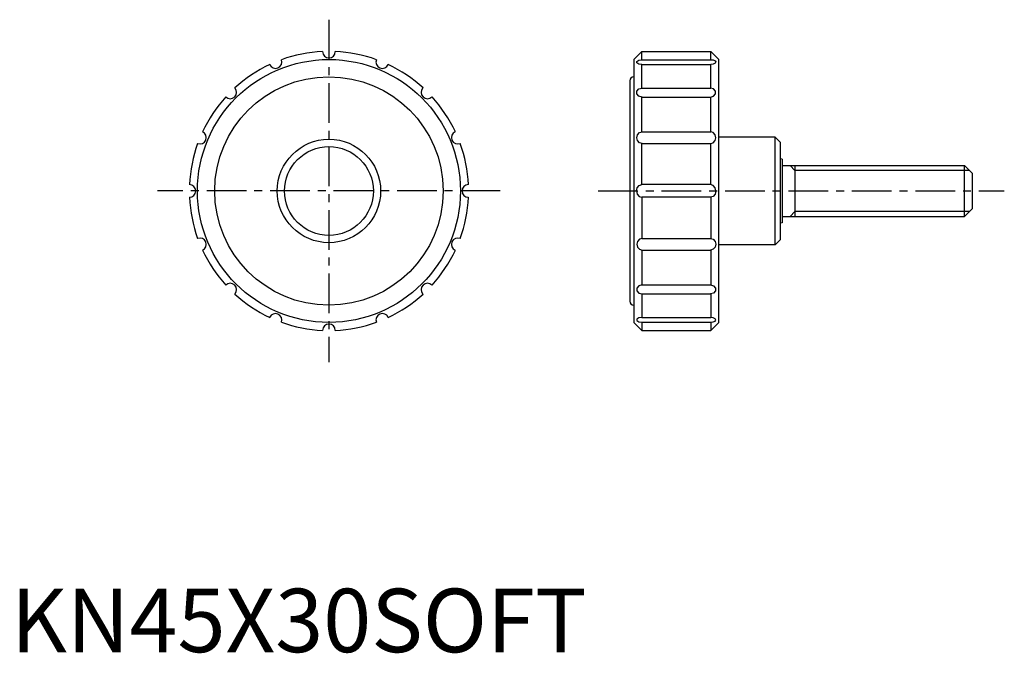
# Model space of a CAD drawing. Extents: x 1 to 157, y 0 to 100.
import ezdxf

# ---------------------------------------------------------------- set-up
doc = ezdxf.new("R2010")
doc.units = 0
doc.header["$LTSCALE"] = 5
doc.linetypes.add('CENTER', pattern=[2, 1.25, -0.25, 0.25, -0.25])
doc.layers.get('0').update_dxf_attribs({"linetype": 'CONTINUOUS'})
doc.layers.add('1', color=1, linetype='CENTER')
doc.layers.add('3', color=3, linetype='CONTINUOUS')
doc.styles.add('STANDARD1', font='txt')

msp = doc.modelspace()

# ---------------------------------------------------------------- linework, layer by layer
for p, q in [((99.42, 94.68), (98.14, 93.41)), ((99.42, 94.68), (110.27, 94.68)), ((99.42, 93.37), (99.42, 94.68)), ((110.27, 94.68), (111.54, 93.41)), ((110.27, 93.37), (110.27, 94.68)), ((98.14, 93.41), (98.14, 51.96)), ((99.42, 93.37), (110.27, 93.37)), ((111.54, 51.96), (111.54, 93.41)), ((99.39, 92.61), (99.39, 92.6)), ((99.42, 92.61), (110.27, 92.61)), ((99.42, 88.91), (99.42, 92.61)), ((110.27, 88.91), (110.27, 92.61)), ((97.54, 90.05), (97.54, 55.32)), ((99.42, 88.91), (110.27, 88.91)), ((99.42, 87.49), (110.27, 87.49)), ((99.42, 82.01), (99.42, 87.49)), ((110.27, 82.01), (110.27, 87.49)), ((99.42, 82.01), (110.27, 82.01)), ((120.45, 81.19), (111.54, 81.19)), ((120.45, 64.19), (120.45, 81.19)), ((120.45, 81.19), (121.24, 80.39)), ((99.42, 80.16), (110.27, 80.16)), ((99.42, 73.69), (99.42, 80.16)), ((110.27, 73.69), (110.27, 80.16)), ((121.24, 80.39), (121.24, 64.98)), ((121.54, 77.69), (121.24, 77.75)), ((121.54, 77.69), (121.54, 67.69)), ((121.54, 76.69), (150.29, 76.69)), ((123.54, 76.69), (123.54, 68.69)), ((150.29, 76.69), (151.54, 75.44)), ((150.29, 68.69), (150.29, 76.69)), ((151.54, 69.94), (151.54, 75.44)), ((110.24, 73.69), (99.42, 73.69)), ((99.42, 71.69), (99.42, 65.22)), ((110.24, 71.69), (99.42, 71.69)), ((110.27, 71.69), (110.27, 65.21)), ((150.29, 68.69), (151.54, 69.94)), ((121.54, 68.69), (150.29, 68.69)), ((121.54, 67.69), (121.24, 67.62)), ((99.42, 65.22), (110.27, 65.22)), ((120.45, 64.19), (111.54, 64.19)), ((120.45, 64.19), (121.24, 64.98)), ((99.42, 63.36), (110.27, 63.36)), ((99.42, 63.36), (99.42, 57.88)), ((110.27, 63.36), (110.27, 57.88)), ((99.42, 57.88), (110.27, 57.88)), ((99.42, 56.46), (110.27, 56.46)), ((99.42, 56.46), (99.42, 52.77)), ((110.27, 56.46), (110.27, 52.76)), ((99.39, 52.76), (99.39, 52.77)), ((99.42, 52.77), (110.27, 52.77)), ((99.42, 50.69), (98.14, 51.96)), ((99.42, 52), (110.27, 52)), ((99.42, 52), (99.42, 50.69)), ((110.27, 52), (110.27, 50.69)), ((110.27, 50.69), (111.54, 51.96)), ((99.42, 50.69), (110.27, 50.69))]:
    msp.add_line(p, q)
for points in [[(99.42, 92.61, 0), (98.94, 92.67, 0), (98.64, 92.86, 0), (98.64, 93.1, 0), (98.94, 93.29, 0), (99.42, 93.37, 0)], [(110.27, 93.37, 0), (110.67, 93.33, 0), (110.96, 93.2, 0), (111.07, 93.02, 0), (110.96, 92.82, 0), (110.67, 92.67, 0), (110.27, 92.61, 0)], [(99.45, 87.49, 0), (98.96, 87.63, 0), (98.66, 87.98, 0), (98.66, 88.42, 0), (98.96, 88.77, 0), (99.45, 88.91, 0)], [(110.24, 87.49, 0), (110.73, 87.63, 0), (111.03, 87.98, 0), (111.03, 88.42, 0), (110.73, 88.77, 0), (110.24, 88.91, 0)], [(99.45, 80.16, 0), (99.03, 80.28, 0), (98.73, 80.62, 0), (98.62, 81.08, 0), (98.73, 81.55, 0), (99.03, 81.88, 0), (99.45, 82.01, 0)], [(110.24, 80.16, 0), (110.66, 80.28, 0), (110.96, 80.62, 0), (111.07, 81.08, 0), (110.96, 81.55, 0), (110.66, 81.88, 0), (110.24, 82.01, 0)], [(98.59, 72.69, 0), (98.7, 73.19, 0), (99, 73.55, 0), (99.42, 73.69, 0)], [(111.07, 72.69, 0), (110.96, 73.19, 0), (110.66, 73.55, 0), (110.24, 73.69, 0)], [(98.59, 72.69, 0), (98.7, 72.19, 0), (99, 71.82, 0), (99.42, 71.69, 0)], [(111.07, 72.69, 0), (110.96, 72.19, 0), (110.66, 71.82, 0), (110.24, 71.69, 0)], [(99.45, 65.22, 0), (99.03, 65.09, 0), (98.73, 64.75, 0), (98.62, 64.29, 0), (98.73, 63.82, 0), (99.03, 63.49, 0), (99.45, 63.36, 0)], [(110.24, 65.22, 0), (110.66, 65.09, 0), (110.96, 64.75, 0), (111.07, 64.29, 0), (110.96, 63.82, 0), (110.66, 63.49, 0), (110.24, 63.36, 0)], [(99.45, 57.88, 0), (98.96, 57.74, 0), (98.66, 57.39, 0), (98.66, 56.95, 0), (98.96, 56.6, 0), (99.45, 56.46, 0)], [(110.24, 57.88, 0), (110.73, 57.74, 0), (111.03, 57.39, 0), (111.03, 56.95, 0), (110.73, 56.6, 0), (110.24, 56.46, 0)], [(99.42, 52.77, 0), (98.94, 52.7, 0), (98.64, 52.51, 0), (98.64, 52.27, 0), (98.94, 52.08, 0), (99.42, 52, 0)], [(110.27, 52, 0), (110.67, 52.04, 0), (110.96, 52.17, 0), (111.07, 52.35, 0), (110.96, 52.55, 0), (110.67, 52.7, 0), (110.27, 52.76, 0)]]:
    msp.add_polyline3d(points)
for radius in [20.72, 18, 8.15, 7]:
    msp.add_circle((50.11, 72.69), radius)
for centre, radius, start, end in [((50.11, 72.69), 22, 92.6058, 109.8942), ((50.11, 94.67), 1, 180.6806, 359.3194), ((50.11, 72.69), 22, 70.1058, 87.3942), ((41.69, 93), 1, 203.1806, 21.8194), ((58.52, 93), 1, 158.1806, 336.8194), ((50.11, 72.69), 22, 115.1058, 132.3942), ((50.11, 72.69), 22, 47.6058, 64.8942), ((98.18, 90.05), 0.639, 93.5168, 180), ((34.56, 88.23), 1, 225.6806, 44.3194), ((65.65, 88.23), 1, 135.6806, 314.3194), ((50.11, 72.69), 22, 137.6058, 154.8942), ((50.11, 72.69), 22, 25.1058, 42.3942), ((29.79, 81.1), 1, 248.1806, 66.8194), ((70.42, 81.1), 1, 113.1806, 291.8194), ((50.11, 72.69), 22, 160.1058, 177.3942), ((50.11, 72.69), 22, 2.6058, 19.8942), ((28.12, 72.69), 1, 270.6806, 89.3194), ((72.09, 72.69), 1, 90.6806, 269.3194), ((50.11, 72.69), 22, 182.6058, 199.8942), ((50.11, 72.69), 22, 340.1058, 357.3942), ((29.79, 64.27), 1, 293.1806, 111.8194), ((70.42, 64.27), 1, 68.1806, 246.8194), ((50.11, 72.69), 22, 205.1058, 222.3942), ((50.11, 72.69), 22, 317.6058, 334.8942), ((34.56, 57.14), 1, 315.6806, 134.3194), ((65.65, 57.14), 1, 45.6806, 224.3194), ((50.11, 72.69), 22, 227.6058, 244.8942), ((50.11, 72.69), 22, 295.1058, 312.3942), ((98.18, 55.32), 0.639, 180, 266.4832), ((41.69, 52.37), 1, 338.1806, 156.8194), ((58.52, 52.37), 1, 23.1806, 201.8194), ((50.11, 72.69), 22, 250.1058, 267.3942), ((50.11, 50.7), 1, 0.6806, 179.3194), ((50.11, 72.69), 22, 272.6058, 289.8942)]:
    msp.add_arc(centre, radius, start, end)
at = {"layer": '1'}
for p, q in [((50.11, 99.68), (50.11, 45.69)), ((77.1, 72.69), (23.11, 72.69)), ((92.54, 72.69), (156.54, 72.69))]:
    msp.add_line(p, q, dxfattribs=at)
at = {"layer": '3'}
for p, q in [((123.54, 75.92), (122.78, 76.69)), ((151.06, 75.92), (123.54, 75.92)), ((123.54, 69.45), (122.78, 68.69)), ((151.06, 69.45), (123.54, 69.45))]:
    msp.add_line(p, q, dxfattribs=at)

# ---------------------------------------------------------------- texts
at = {"color": 3, "style": 'STANDARD1'}
msp.add_text('KN45X30SOFT', height=10, dxfattribs=at).set_placement((0, 0))

doc.saveas('drawing.dxf')
